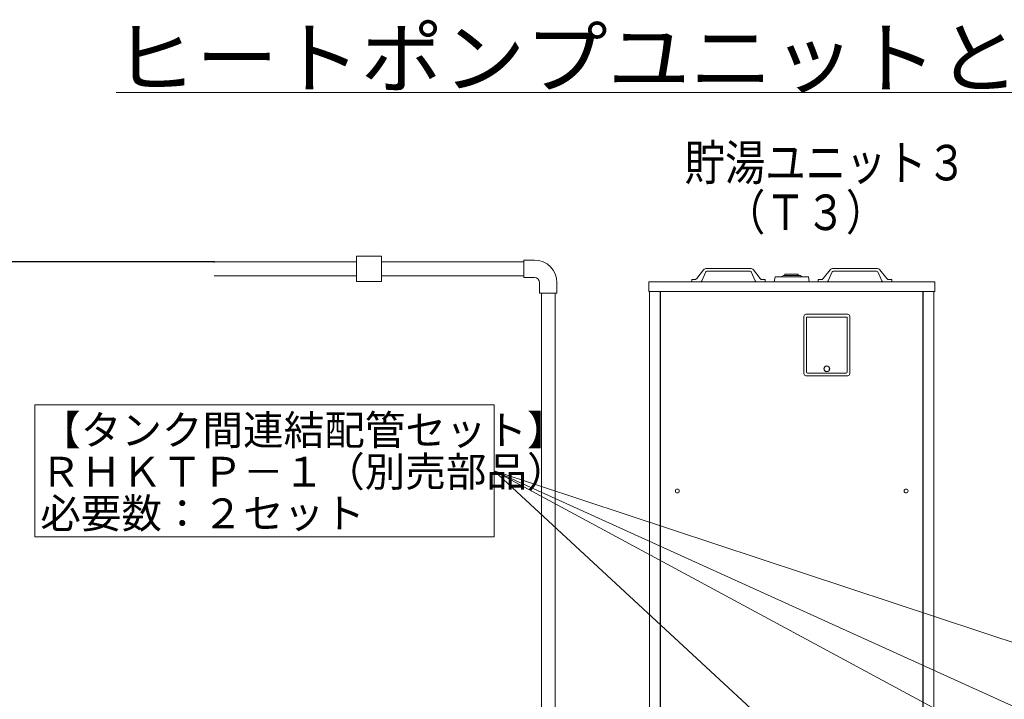
# Model space of a CAD drawing. Extents: x 0 to 420, y 0 to 297.
# Drawn here: x 37 to 105, y 103 to 150 of the extents above; entities that cross this region are included whole.
import ezdxf

# ---------------------------------------------------------------- set-up
doc = ezdxf.new("R2010")
doc.units = 0
doc.layers.get('0').update_dxf_attribs({"linetype": 'CONTINUOUS'})
doc.layers.add('DD0', color=7, linetype='CONTINUOUS')
doc.layers.add('M0', color=3, linetype='CONTINUOUS')
doc.styles.get("Standard").update_dxf_attribs({"font": 'txt', "bigfont": 'BIGFONT'})
doc.dimstyles.new('LEADSTYL', dxfattribs={"dimtxt": 3.2, "dimasz": 3, "dimexe": 0.18, "dimexo": 0.0625, "dimgap": 1, "dimtad": 0, "dimtih": 1, "dimtoh": 1, "dimdec": 4, "dimzin": 0, "dimdsep": 46, "dimtxsty": 'STANDARD', "dimblk1": 'OPEN', "dimblk2": 'OPEN', "dimsah": 1, "dimcen": 0.09, "dimadec": 0, "dimazin": 0, "dimtfac": 1, "dimtdec": 4, "dimtofl": 0, "dimtmove": 0, "dimatfit": 3, "dimfxl": 1, "dimtolj": 1, "dimtzin": 0, "dimarcsym": 0})
doc.dimstyles.get("Standard").update_dxf_attribs({"dimtxt": 3.2, "dimasz": 3, "dimexe": 1.5, "dimexo": 0, "dimgap": 1, "dimtad": 3, "dimtih": 1, "dimtoh": 1, "dimdsep": 46, "dimtxsty": 'STANDARD', "dimblk1": 'OPEN', "dimblk2": 'OPEN', "dimsah": 1, "dimcen": 0.09, "dimadec": 0, "dimazin": 0, "dimtfac": 1, "dimtdec": 4, "dimtofl": 0, "dimtmove": 0, "dimatfit": 3, "dimfxl": 1, "dimtolj": 1, "dimtzin": 0, "dimlwd": 13, "dimlwe": 13, "dimarcsym": 0})

# ---------------------------------------------------------------- blocks, each defined once
blk = doc.blocks.new('_OPEN')
at = {"color": 0, "lineweight": 13}
for p, q in [((-0.965926, 0.258819), (0, 0)), ((0, 0), (-1, 0)), ((0, 0), (-0.965926, -0.258819))]:
    blk.add_line(p, q, dxfattribs=at)
blk = doc.blocks.new('*D17')
for p in [(50.034652, 133.374187), (33.735878, 59.188735), (74.507621, 59.188735)]:
    blk.add_point(p)
at = {"layer": 'DD0', "linetype": 'CONTINUOUS'}
for p, q in [((50.034653, 133.374191), (32.235878, 133.374191)), ((33.735878, 62.188736), (33.735878, 130.374191)), ((74.507622, 59.188736), (32.235878, 59.188736))]:
    blk.add_line(p, q, dxfattribs=at)
at = {"layer": 'DD0', "xscale": 3, "yscale": 3}
for p, rotation in [((33.735878, 133.374191), 90), ((33.735878, 59.188736), 270)]:
    blk.add_blockref('_OPEN', p, dxfattribs=dict(at, rotation=rotation))
at = {"layer": 'DD0', "width": 0.833333}
for s, p in [('階上給湯', (36.935879, 91.489797)), ('４ｍ以内', (33.035877, 91.489797))]:
    blk.add_text(s, height=2.5, rotation=90.000003, dxfattribs=at).set_placement(p)

msp = doc.modelspace()

# ---------------------------------------------------------------- linework, layer by layer
at = {"layer": 'M0', "linetype": 'CONTINUOUS', "lineweight": 13}
for p, q in [((43.280527, 145.048752), (157.080527, 145.048752)), ((50.034652, 133.374187), (59.864624, 133.374187)), ((61.592624, 133.758187), (59.864624, 133.758187)), ((59.864624, 133.758187), (59.864624, 132.030187)), ((61.592624, 132.030187), (61.592624, 133.758187)), ((61.592624, 133.374187), (71.422595, 133.374187)), ((71.422595, 133.494187), (71.422595, 132.294187)), ((71.422595, 133.494187), (72.142595, 133.494187)), ((83.818406, 132.817698), (83.343268, 132.223629)), ((83.966106, 132.67639), (83.690504, 132.06756)), ((87.034758, 132.724171), (84.043418, 132.724171)), ((87.032274, 132.925861), (84.045902, 132.925861)), ((87.112071, 132.67639), (87.387673, 132.06756)), ((87.25977, 132.817698), (87.734908, 132.223629)), ((89.449839, 132.53766), (89.435432, 132.523254)), ((89.435432, 132.523254), (89.435432, 132.436043)), ((89.449839, 132.53766), (90.343037, 132.53766)), ((90.357444, 132.523254), (90.343037, 132.53766)), ((90.357444, 132.523254), (90.357444, 132.436043)), ((92.548697, 132.817698), (92.073559, 132.223629)), ((92.696396, 132.67639), (92.420794, 132.06756)), ((92.773709, 132.724171), (95.765048, 132.724171)), ((92.776193, 132.925861), (95.762564, 132.925861)), ((95.842361, 132.67639), (96.117963, 132.06756)), ((95.99006, 132.817698), (96.465198, 132.223629)), ((50.034652, 132.414187), (59.864624, 132.414187)), ((59.864624, 132.030187), (61.592624, 132.030187)), ((61.592624, 132.414187), (71.422595, 132.414187)), ((71.422595, 132.294187), (72.142595, 132.294187)), ((72.502595, 131.934187), (72.502595, 131.214187)), ((73.702595, 131.934187), (73.702595, 131.214187)), ((80.035836, 131.341156), (80.035836, 132.00385)), ((99.772631, 132.00385), (80.035836, 132.00385)), ((83.003558, 132.00385), (83.003558, 132.147915)), ((83.003558, 132.147915), (83.18576, 132.147915)), ((83.58742, 132.00385), (83.003558, 132.00385)), ((87.490757, 132.00385), (88.074618, 132.00385)), ((88.074618, 132.147915), (87.892417, 132.147915)), ((88.074618, 132.00385), (88.074618, 132.147915)), ((88.694094, 132.00385), (88.75172, 132.349605)), ((88.75172, 132.349605), (91.056747, 132.349605)), ((89.183912, 132.349605), (89.327976, 132.436043)), ((89.327976, 132.436043), (90.48049, 132.436043)), ((90.48049, 132.436043), (90.624554, 132.349605)), ((91.056747, 132.349605), (91.114372, 132.00385)), ((91.733848, 132.00385), (91.733848, 132.147915)), ((91.733848, 132.147915), (91.91605, 132.147915)), ((92.31771, 132.00385), (91.733848, 132.00385)), ((96.804908, 132.147915), (96.622707, 132.147915)), ((96.804908, 132.00385), (96.804908, 132.147915)), ((99.772631, 131.341156), (99.772631, 132.00385)), ((72.502595, 131.214187), (73.702595, 131.214187)), ((72.622595, 54.824294), (72.622595, 131.214187)), ((73.582595, 54.824294), (73.582595, 131.214187)), ((99.772631, 131.341156), (80.035836, 131.341156)), ((80.09058, 75.127306), (80.09058, 131.341156)), ((80.828189, 75.127306), (80.828189, 131.341156)), ((80.857002, 131.341156), (80.857002, 75.67475)), ((98.951465, 75.67475), (98.951465, 131.341156)), ((98.980278, 75.127306), (98.980278, 131.341156)), ((99.717886, 75.127306), (99.717886, 131.341156)), ((90.740116, 129.61245), (90.740116, 125.66524)), ((93.76535, 129.756509), (90.884175, 129.756509)), ((93.736538, 129.554827), (90.912987, 129.554827)), ((90.912987, 129.554827), (90.912987, 125.780487)), ((93.736538, 125.780487), (93.736538, 129.554827)), ((93.909409, 125.66524), (93.909409, 129.61245)), ((90.884175, 125.521181), (93.76535, 125.521181)), ((90.999422, 125.694052), (93.650103, 125.694052)), ((37.663665, 123.511901), (37.663665, 114.397588)), ((69.355248, 123.511901), (37.663665, 123.511901)), ((69.355248, 114.397588), (69.355248, 123.511901)), ((37.663665, 114.397588), (69.355248, 114.397588))]:
    msp.add_line(p, q, dxfattribs=at)
for centre, radius in [((92.324762, 125.996575), 0.201683), ((92.324762, 125.996575), 0.187276), ((82.010155, 117.569137), 0.135415), ((97.798996, 117.569137), 0.135415)]:
    msp.add_circle(centre, radius, dxfattribs=at)
for centre, radius, start, end in [((72.142595, 131.934187), 1.56, 0, 90), ((84.043418, 132.637733), 0.288128, 90, 141.347097), ((84.043418, 132.637733), 0.086438, 90, 153.434949), ((87.034758, 132.637733), 0.288128, 38.652903, 90), ((87.034758, 132.637733), 0.086438, 26.565051, 90), ((92.773709, 132.637733), 0.288128, 90, 141.347097), ((92.773709, 132.637733), 0.086438, 90, 153.434949), ((95.765048, 132.637733), 0.288128, 38.652903, 90), ((95.765048, 132.637733), 0.086438, 26.565051, 90), ((72.142595, 131.934187), 0.36, 0, 90), ((83.18576, 132.349605), 0.20169, 270, 321.347097), ((83.58742, 132.119102), 0.115251, 270, 333.434949), ((87.490757, 132.119102), 0.115251, 206.565051, 270), ((87.892417, 132.349605), 0.20169, 218.652903, 270), ((91.91605, 132.349605), 0.20169, 270, 321.347097), ((92.31771, 132.119102), 0.115251, 270, 333.434949), ((96.221047, 132.119102), 0.115251, 206.565051, 270), ((96.622707, 132.349605), 0.20169, 218.652903, 270), ((90.884175, 129.61245), 0.144059, 90, 180), ((93.76535, 129.61245), 0.144059, 0, 90), ((90.999422, 125.780487), 0.086435, 180, 270), ((93.650103, 125.780487), 0.086435, 270, 360), ((90.884175, 125.66524), 0.144059, 180, 270), ((93.76535, 125.66524), 0.144059, 270, 360)]:
    msp.add_arc(centre, radius, start, end, dxfattribs=at)

# ---------------------------------------------------------------- texts
at = {"layer": 'M0'}
for s, height, width, p in [('ヒートポンプユニットと貯湯ユニット間の据付制約', 4, 1.041667, (43.097194, 145.448752)), ('貯湯ユニット３', 2.448, 0.833333, (82.513004, 138.995069)), ('\u3000（Ｔ３）', 2.448, 0.833333, (82.513004, 135.567868))]:
    msp.add_text(s, height=height, dxfattribs=dict(at, width=width)).set_placement(p)
for s, p in [('【タンク間連結配管セット】', (38.038538, 120.745305)), ('ＲＨＫＴＰ－１（別売部品）', (38.038538, 117.872502)), ('必要数：２セット', (38.038538, 114.9997))]:
    msp.add_text(s, height=2.052, dxfattribs=at).set_placement(p)

# ---------------------------------------------------------------- dimensions: what is measured, and where the dimension line sits
at = {"layer": 'DD0', "color": 7}
dim = msp.add_linear_dim(base=(33.735878, 59.188735), p1=(50.034652, 133.374187), p2=(74.507621, 59.188735), angle=90, text='４ｍ以内階上給湯', dimstyle='STANDARD', override={"dimtxt": 2.5, "dimexe": 1.499999, "dimexo": 1.467e-06, "dimtih": 1, "dimtoh": 1, "dimtmove": 2, "dimlwd": 13, "dimlwe": 13}, dxfattribs=at)
dim.commit()
dim.dimension.update_dxf_attribs({"geometry": '*D17', "text_midpoint": (31.785878, 96.281463), "dimtype": 160, "text_rotation": 90.000002})

# ---------------------------------------------------------------- leaders
at = {"layer": 'DD0'}
for points in [[(138.071259, 96.245255), (69.35524, 118.954742)], [(93.920891, 96.245255), (69.355247, 118.954742)], [(111.508286, 96.245255), (69.355247, 118.954742)], [(119.453461, 96.245255), (69.355247, 118.954742)]]:
    msp.add_leader(points, dimstyle='LEADSTYL', override={"dimldrblk": 'OPEN', "dimlwd": 13, "dimlwe": 13}, dxfattribs=at)

doc.saveas('drawing.dxf')
